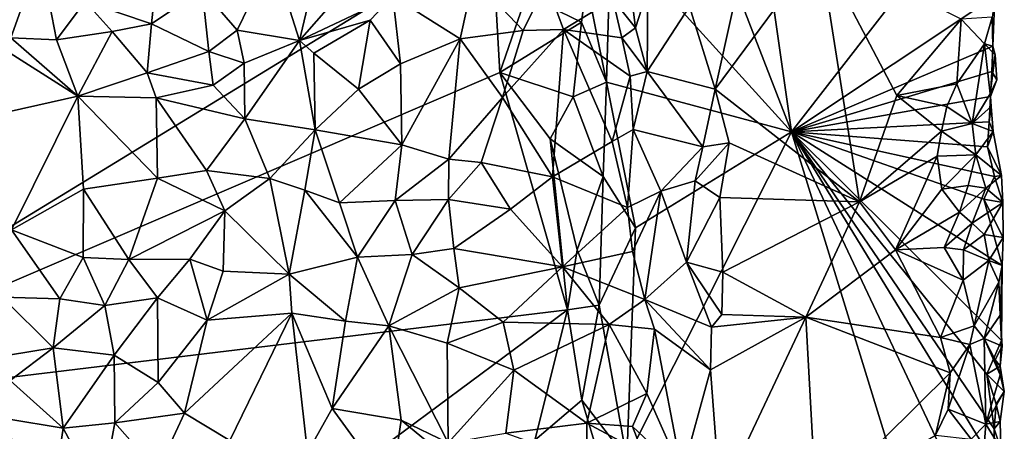
# Model space of a CAD drawing. Units: metres. Extents: x 28.7 to 31.7, y -11.5 to 12.4.
# Drawn here: x 29.9 to 31.4, y 2.8 to 3.4 of the extents above; entities that cross this region are included whole.
import ezdxf

# ---------------------------------------------------------------- set-up
doc = ezdxf.new("R2010")
doc.units = ezdxf.units.M

msp = doc.modelspace()

# ---------------------------------------------------------------- linework, layer by layer
at = {"layer": '1'}
for points in [[(29.365, 2.8109, -1.6546), (29.4518, 3.4802, -1.6572), (30.0478, 4.8199, -1.6687)], [(30.617, 3.5763, -1.6702), (29.365, 2.8109, -1.6546), (30.0478, 4.8199, -1.6687)], [(31.0925, 3.2593, -1.4048), (30.8654, 3.845, -1.5898), (30.9614, 4.177, -1.5039)], [(31.0925, 3.2593, -1.4048), (30.9614, 4.177, -1.5039), (31.3691, 3.6157, -1.1793)], [(31.0925, 3.2593, -1.4048), (30.806, 3.5759, -1.6409), (30.8654, 3.845, -1.5898)], [(31.4148, 3.4749, -1.1431), (31.0925, 3.2593, -1.4048), (31.3691, 3.6157, -1.1793)], [(30.6297, 3.3537, -1.6716), (29.365, 2.8109, -1.6546), (30.617, 3.5763, -1.6702)], [(30.6297, 3.3537, -1.6716), (30.617, 3.5763, -1.6702), (30.6718, 3.4761, -1.6746)], [(30.7991, 3.3384, -1.6472), (30.7669, 3.495, -1.6616), (30.806, 3.5759, -1.6409)], [(30.7991, 3.3384, -1.6472), (30.806, 3.5759, -1.6409), (31.0925, 3.2593, -1.4048)], [(30.9995, 3.4537, -1.078), (30.9715, 3.327, -1.0815), (31.1371, 3.5507, -1.0822)], [(31.1371, 3.5507, -1.0822), (30.9715, 3.327, -1.0815), (31.2003, 3.1482, -1.081)], [(31.1371, 3.5507, -1.0822), (31.2003, 3.1482, -1.081), (31.2594, 3.317, -1.0804)], [(31.1371, 3.5507, -1.0822), (31.2594, 3.317, -1.0804), (31.3618, 3.4382, -1.0716)], [(29.8475, 3.4598, -1.2903), (29.8538, 3.4086, -1.2937), (29.9005, 3.5393, -1.2711)], [(29.9005, 3.5393, -1.2711), (29.8538, 3.4086, -1.2937), (29.926, 3.4056, -1.2914)], [(29.9005, 3.5393, -1.2711), (29.926, 3.4056, -1.2914), (29.9718, 3.4661, -1.2727)], [(30.1571, 3.4853, -1.1967), (30.2131, 3.4206, -1.1919), (30.2695, 3.5375, -1.1444)], [(30.2695, 3.5375, -1.1444), (30.2131, 3.4206, -1.1919), (30.3116, 3.4045, -1.1739)], [(30.3442, 3.541, -1.1233), (30.2695, 3.5375, -1.1444), (30.3116, 3.4045, -1.1739)], [(30.3442, 3.541, -1.1233), (30.3116, 3.4045, -1.1739), (30.4312, 3.541, -1.1029)], [(30.4312, 3.541, -1.1029), (30.3116, 3.4045, -1.1739), (30.46, 3.4747, -1.12)], [(30.0854, 3.5117, -1.2326), (29.9718, 3.4661, -1.2727), (30.0767, 3.431, -1.2542)], [(30.0854, 3.5117, -1.2326), (30.0767, 3.431, -1.2542), (30.1571, 3.4853, -1.1967)], [(30.588, 3.5033, -1.0994), (30.46, 3.4747, -1.12), (30.5665, 3.4069, -1.1111)], [(30.588, 3.5033, -1.0994), (30.5665, 3.4069, -1.1111), (30.6666, 3.4202, -1.0993)], [(30.588, 3.5033, -1.0994), (30.6666, 3.4202, -1.0993), (30.7035, 3.4954, -1.1053)], [(30.1571, 3.4853, -1.1967), (30.0767, 3.431, -1.2542), (30.1678, 3.3869, -1.215)], [(30.1571, 3.4853, -1.1967), (30.1678, 3.3869, -1.215), (30.2131, 3.4206, -1.1919)], [(30.7035, 3.4954, -1.1053), (30.6666, 3.4202, -1.0993), (30.7306, 3.4219, -1.1057)], [(30.7593, 3.4333, -1.6639), (30.6718, 3.4761, -1.6746), (30.7669, 3.495, -1.6616)], [(30.7035, 3.4954, -1.1053), (30.7306, 3.4219, -1.1057), (30.8088, 3.4701, -1.1313)], [(30.7593, 3.4333, -1.6639), (30.7669, 3.495, -1.6616), (30.7991, 3.3384, -1.6472)], [(30.8399, 3.4622, -1.1449), (30.8447, 3.4243, -1.1385), (30.8647, 3.486, -1.1347)], [(30.8447, 3.4243, -1.1385), (30.8633, 3.3551, -1.1276), (30.8647, 3.486, -1.1347)], [(30.8647, 3.486, -1.1347), (30.8633, 3.3551, -1.1276), (30.9306, 3.4585, -1.0916)], [(30.3116, 3.4045, -1.1739), (30.4241, 3.4365, -1.1402), (30.46, 3.4747, -1.12)], [(30.46, 3.4747, -1.12), (30.4241, 3.4365, -1.1402), (30.4718, 3.3672, -1.1283)], [(30.46, 3.4747, -1.12), (30.4718, 3.3672, -1.1283), (30.5665, 3.4069, -1.1111)], [(30.6297, 3.3537, -1.6716), (30.6718, 3.4761, -1.6746), (30.7593, 3.4333, -1.6639)], [(30.8088, 3.4701, -1.1313), (30.7306, 3.4219, -1.1057), (30.8232, 3.4086, -1.1333)], [(30.8399, 3.4622, -1.1449), (30.8088, 3.4701, -1.1313), (30.8447, 3.4243, -1.1385)], [(30.8088, 3.4701, -1.1313), (30.8232, 3.4086, -1.1333), (30.8447, 3.4243, -1.1385)], [(31.0925, 3.2593, -1.4048), (31.4148, 3.4749, -1.1431), (31.4118, 3.3952, -1.1466)], [(31.4106, 3.4413, -1.1091), (31.4118, 3.3952, -1.1466), (31.4148, 3.4749, -1.1431)], [(29.9718, 3.4661, -1.2727), (29.926, 3.4056, -1.2914), (30.0145, 3.4186, -1.2782)], [(29.9718, 3.4661, -1.2727), (30.0145, 3.4186, -1.2782), (30.0767, 3.431, -1.2542)], [(30.9306, 3.4585, -1.0916), (30.8633, 3.3551, -1.1276), (30.9715, 3.327, -1.0815)], [(30.9306, 3.4585, -1.0916), (30.9715, 3.327, -1.0815), (30.9995, 3.4537, -1.078)], [(31.3618, 3.4382, -1.0716), (31.2594, 3.317, -1.0804), (31.3548, 3.3353, -1.0704)], [(31.3618, 3.4382, -1.0716), (31.3548, 3.3353, -1.0704), (31.3989, 3.399, -1.0936)], [(31.3618, 3.4382, -1.0716), (31.3989, 3.399, -1.0936), (31.4106, 3.4413, -1.1091)], [(31.4106, 3.4413, -1.1091), (31.3989, 3.399, -1.0936), (31.4118, 3.3952, -1.1466)], [(29.7911, 3.4226, -1.2918), (29.8068, 3.2815, -1.2791), (29.9598, 3.3161, -1.2879)], [(29.8538, 3.4086, -1.2937), (29.7911, 3.4226, -1.2918), (29.9598, 3.3161, -1.2879)], [(30.0145, 3.4186, -1.2782), (30.0699, 3.3529, -1.2733), (30.0767, 3.431, -1.2542)], [(30.0767, 3.431, -1.2542), (30.0699, 3.3529, -1.2733), (30.1678, 3.3869, -1.215)], [(30.3116, 3.4045, -1.1739), (30.3346, 3.384, -1.1697), (30.4241, 3.4365, -1.1402)], [(30.4241, 3.4365, -1.1402), (30.3346, 3.384, -1.1697), (30.4053, 3.3269, -1.1424)], [(30.4241, 3.4365, -1.1402), (30.4053, 3.3269, -1.1424), (30.4718, 3.3672, -1.1283)], [(30.7459, 3.315, -1.6689), (30.6297, 3.3537, -1.6716), (30.7593, 3.4333, -1.6639)], [(30.7132, 3.1879, -1.1242), (30.7306, 3.4219, -1.1057), (30.6338, 3.314, -1.1081)], [(30.6666, 3.4202, -1.0993), (30.6338, 3.314, -1.1081), (30.7306, 3.4219, -1.1057)], [(30.7306, 3.4219, -1.1057), (30.7132, 3.1879, -1.1242), (30.8079, 3.2441, -1.1337)], [(30.7306, 3.4219, -1.1057), (30.8079, 3.2441, -1.1337), (30.8365, 3.3475, -1.1332)], [(30.8232, 3.4086, -1.1333), (30.7306, 3.4219, -1.1057), (30.8365, 3.3475, -1.1332)], [(30.7459, 3.315, -1.6689), (30.7593, 3.4333, -1.6639), (30.7991, 3.3384, -1.6472)], [(30.8447, 3.4243, -1.1385), (30.8232, 3.4086, -1.1333), (30.8633, 3.3551, -1.1276)], [(29.8538, 3.4086, -1.2937), (29.9598, 3.3161, -1.2879), (29.926, 3.4056, -1.2914)], [(29.926, 3.4056, -1.2914), (29.9598, 3.3161, -1.2879), (30.0145, 3.4186, -1.2782)], [(30.0145, 3.4186, -1.2782), (29.9598, 3.3161, -1.2879), (30.0699, 3.3529, -1.2733)], [(30.2131, 3.4206, -1.1919), (30.1678, 3.3869, -1.215), (30.2238, 3.3681, -1.1963)], [(30.2238, 3.3681, -1.1963), (30.3116, 3.4045, -1.1739), (30.2131, 3.4206, -1.1919)], [(30.4718, 3.3672, -1.1283), (30.4741, 3.2387, -1.1259), (30.5665, 3.4069, -1.1111)], [(30.5665, 3.4069, -1.1111), (30.4741, 3.2387, -1.1259), (30.5487, 3.2159, -1.1183)], [(30.5665, 3.4069, -1.1111), (30.5487, 3.2159, -1.1183), (30.6338, 3.314, -1.1081)], [(30.5665, 3.4069, -1.1111), (30.6338, 3.314, -1.1081), (30.6666, 3.4202, -1.0993)], [(30.8232, 3.4086, -1.1333), (30.8365, 3.3475, -1.1332), (30.8633, 3.3551, -1.1276)], [(30.2238, 3.3681, -1.1963), (30.2248, 3.2801, -1.1907), (30.3116, 3.4045, -1.1739)], [(30.3116, 3.4045, -1.1739), (30.2248, 3.2801, -1.1907), (30.3365, 3.2624, -1.1501)], [(30.3346, 3.384, -1.1697), (30.3116, 3.4045, -1.1739), (30.3365, 3.2624, -1.1501)], [(31.4105, 3.3553, -1.1485), (31.0925, 3.2593, -1.4048), (31.4118, 3.3952, -1.1466)], [(31.3548, 3.3353, -1.0704), (31.3789, 3.2726, -1.0771), (31.3989, 3.399, -1.0936)], [(31.3989, 3.399, -1.0936), (31.3789, 3.2726, -1.0771), (31.4075, 3.3199, -1.1012)], [(31.3989, 3.399, -1.0936), (31.4075, 3.3199, -1.1012), (31.4155, 3.3815, -1.1132)], [(31.4118, 3.3952, -1.1466), (31.3989, 3.399, -1.0936), (31.4155, 3.3815, -1.1132)], [(31.4105, 3.3553, -1.1485), (31.4118, 3.3952, -1.1466), (31.4155, 3.3815, -1.1132)], [(30.1678, 3.3869, -1.215), (30.0699, 3.3529, -1.2733), (30.1749, 3.3335, -1.2155)], [(30.1678, 3.3869, -1.215), (30.1749, 3.3335, -1.2155), (30.2238, 3.3681, -1.1963)], [(30.3346, 3.384, -1.1697), (30.3365, 3.2624, -1.1501), (30.4053, 3.3269, -1.1424)], [(31.4155, 3.3815, -1.1132), (31.4075, 3.3199, -1.1012), (31.4181, 3.3417, -1.1167)], [(31.4105, 3.3553, -1.1485), (31.4155, 3.3815, -1.1132), (31.4181, 3.3417, -1.1167)], [(30.2238, 3.3681, -1.1963), (30.1749, 3.3335, -1.2155), (30.2248, 3.2801, -1.1907)], [(30.4053, 3.3269, -1.1424), (30.4741, 3.2387, -1.1259), (30.4718, 3.3672, -1.1283)], [(29.365, 2.8109, -1.6546), (30.6297, 3.3537, -1.6716), (30.7368, 2.9771, -1.6694)], [(30.0699, 3.3529, -1.2733), (29.9598, 3.3161, -1.2879), (30.0841, 3.3134, -1.2659)], [(30.0699, 3.3529, -1.2733), (30.0841, 3.3134, -1.2659), (30.1749, 3.3335, -1.2155)], [(30.7368, 2.9771, -1.6694), (30.6297, 3.3537, -1.6716), (30.7093, 3.2485, -1.6728)], [(30.7093, 3.2485, -1.6728), (30.6297, 3.3537, -1.6716), (30.7459, 3.315, -1.6689)], [(30.8079, 3.2441, -1.1337), (30.8414, 3.2631, -1.1403), (30.8365, 3.3475, -1.1332)], [(30.8365, 3.3475, -1.1332), (30.8414, 3.2631, -1.1403), (30.8633, 3.3551, -1.1276)], [(30.8633, 3.3551, -1.1276), (30.8414, 3.2631, -1.1403), (30.9517, 3.2357, -1.0867)], [(30.8633, 3.3551, -1.1276), (30.9517, 3.2357, -1.0867), (30.9715, 3.327, -1.0815)], [(31.4082, 3.3153, -1.1508), (31.0925, 3.2593, -1.4048), (31.4105, 3.3553, -1.1485)], [(31.4082, 3.3153, -1.1508), (31.4105, 3.3553, -1.1485), (31.4181, 3.3417, -1.1167)], [(30.0841, 3.3134, -1.2659), (30.2248, 3.2801, -1.1907), (30.1749, 3.3335, -1.2155)], [(30.7991, 3.3384, -1.6472), (30.7934, 3.1885, -1.6515), (30.7459, 3.315, -1.6689)], [(30.7934, 3.1885, -1.6515), (30.7991, 3.3384, -1.6472), (30.845, 3.1071, -1.6185)], [(31.0925, 3.2593, -1.4048), (30.845, 3.1071, -1.6185), (30.7991, 3.3384, -1.6472)], [(31.2594, 3.317, -1.0804), (31.3391, 3.2996, -1.0676), (31.3548, 3.3353, -1.0704)], [(31.3391, 3.2996, -1.0676), (31.3789, 3.2726, -1.0771), (31.3548, 3.3353, -1.0704)], [(31.4075, 3.3199, -1.1012), (31.4082, 3.3153, -1.1508), (31.4181, 3.3417, -1.1167)], [(29.8068, 3.2815, -1.2791), (29.8548, 3.1041, -1.2498), (29.9598, 3.3161, -1.2879)], [(29.9598, 3.3161, -1.2879), (29.8548, 3.1041, -1.2498), (29.9691, 3.1682, -1.2584)], [(29.9598, 3.3161, -1.2879), (29.9691, 3.1682, -1.2584), (30.0867, 3.1858, -1.2424)], [(30.0841, 3.3134, -1.2659), (29.9598, 3.3161, -1.2879), (30.0867, 3.1858, -1.2424)], [(30.0841, 3.3134, -1.2659), (30.0867, 3.1858, -1.2424), (30.1642, 3.1979, -1.2132)], [(30.0841, 3.3134, -1.2659), (30.1642, 3.1979, -1.2132), (30.2248, 3.2801, -1.1907)], [(30.4053, 3.3269, -1.1424), (30.3365, 3.2624, -1.1501), (30.4741, 3.2387, -1.1259)], [(30.5487, 3.2159, -1.1183), (30.6, 3.2106, -1.1175), (30.6338, 3.314, -1.1081)], [(30.6338, 3.314, -1.1081), (30.6, 3.2106, -1.1175), (30.7132, 3.1879, -1.1242)], [(30.7934, 3.1885, -1.6515), (30.7093, 3.2485, -1.6728), (30.7459, 3.315, -1.6689)], [(30.9715, 3.327, -1.0815), (30.9517, 3.2357, -1.0867), (30.9934, 3.2417, -1.0777)], [(30.9934, 3.2417, -1.0777), (31.2003, 3.1482, -1.081), (30.9715, 3.327, -1.0815)], [(31.406, 3.2754, -1.1528), (31.0925, 3.2593, -1.4048), (31.4082, 3.3153, -1.1508)], [(31.2594, 3.317, -1.0804), (31.2003, 3.1482, -1.081), (31.3304, 3.2603, -1.0702)], [(31.2594, 3.317, -1.0804), (31.3304, 3.2603, -1.0702), (31.3391, 3.2996, -1.0676)], [(31.3789, 3.2726, -1.0771), (31.4092, 3.2998, -1.103), (31.4075, 3.3199, -1.1012)], [(31.4092, 3.2998, -1.103), (31.406, 3.2754, -1.1528), (31.4082, 3.3153, -1.1508)], [(31.4075, 3.3199, -1.1012), (31.4092, 3.2998, -1.103), (31.4082, 3.3153, -1.1508)], [(31.3391, 3.2996, -1.0676), (31.3304, 3.2603, -1.0702), (31.3789, 3.2726, -1.0771)], [(31.4092, 3.2998, -1.103), (31.3789, 3.2726, -1.0771), (31.4125, 3.26, -1.1056)], [(31.406, 3.2754, -1.1528), (31.4092, 3.2998, -1.103), (31.4125, 3.26, -1.1056)], [(30.2248, 3.2801, -1.1907), (30.1642, 3.1979, -1.2132), (30.2646, 3.1854, -1.168)], [(30.2248, 3.2801, -1.1907), (30.2646, 3.1854, -1.168), (30.3365, 3.2624, -1.1501)], [(31.4035, 3.2354, -1.1551), (31.0925, 3.2593, -1.4048), (31.406, 3.2754, -1.1528)], [(31.3789, 3.2726, -1.0771), (31.3304, 3.2603, -1.0702), (31.3847, 3.2229, -1.0789)], [(31.3789, 3.2726, -1.0771), (31.3847, 3.2229, -1.0789), (31.4125, 3.26, -1.1056)], [(31.4035, 3.2354, -1.1551), (31.406, 3.2754, -1.1528), (31.4125, 3.26, -1.1056)], [(30.3365, 3.2624, -1.1501), (30.2646, 3.1854, -1.168), (30.3204, 3.1668, -1.1471)], [(30.3365, 3.2624, -1.1501), (30.3204, 3.1668, -1.1471), (30.375, 3.1467, -1.1314)], [(30.3365, 3.2624, -1.1501), (30.375, 3.1467, -1.1314), (30.4741, 3.2387, -1.1259)], [(30.8079, 3.2441, -1.1337), (30.8323, 3.1393, -1.1339), (30.8414, 3.2631, -1.1403)], [(30.831, 2.7403, -1.6321), (30.845, 3.1071, -1.6185), (31.0925, 3.2593, -1.4048)], [(30.831, 2.7403, -1.6321), (31.0925, 3.2593, -1.4048), (31.374, 2.3456, -1.1855)], [(30.8414, 3.2631, -1.1403), (30.8323, 3.1393, -1.1339), (30.8849, 3.165, -1.1191)], [(30.8414, 3.2631, -1.1403), (30.8849, 3.165, -1.1191), (30.9517, 3.2357, -1.0867)], [(31.374, 2.3456, -1.1855), (31.0925, 3.2593, -1.4048), (31.4062, 2.5948, -1.1588)], [(31.4062, 2.5948, -1.1588), (31.0925, 3.2593, -1.4048), (31.4134, 2.7339, -1.1511)], [(31.4134, 2.7339, -1.1511), (31.0925, 3.2593, -1.4048), (31.414, 2.7881, -1.1502)], [(31.414, 2.7881, -1.1502), (31.0925, 3.2593, -1.4048), (31.4025, 2.8749, -1.159)], [(31.4025, 2.8749, -1.159), (31.0925, 3.2593, -1.4048), (31.4257, 2.9283, -1.138)], [(31.0925, 3.2593, -1.4048), (31.3978, 3.1526, -1.1599), (31.4266, 3.0474, -1.1322)], [(31.4257, 2.9283, -1.138), (31.0925, 3.2593, -1.4048), (31.4266, 3.0474, -1.1322)], [(31.3978, 3.1526, -1.1599), (31.0925, 3.2593, -1.4048), (31.4146, 3.1884, -1.1455)], [(31.0925, 3.2593, -1.4048), (31.4035, 3.2354, -1.1551), (31.4146, 3.1884, -1.1455)], [(31.2003, 3.1482, -1.081), (31.3238, 3.221, -1.0674), (31.3304, 3.2603, -1.0702)], [(31.3304, 3.2603, -1.0702), (31.3238, 3.221, -1.0674), (31.3847, 3.2229, -1.0789)], [(31.4125, 3.26, -1.1056), (31.3847, 3.2229, -1.0789), (31.4255, 3.1902, -1.1202)], [(31.4035, 3.2354, -1.1551), (31.4125, 3.26, -1.1056), (31.4255, 3.1902, -1.1202)], [(30.4741, 3.2387, -1.1259), (30.375, 3.1467, -1.1314), (30.4634, 3.1505, -1.1162)], [(30.4741, 3.2387, -1.1259), (30.4634, 3.1505, -1.1162), (30.5487, 3.2159, -1.1183)], [(30.7368, 2.9771, -1.6694), (30.7093, 3.2485, -1.6728), (30.7526, 3.0723, -1.6655)], [(30.7526, 3.0723, -1.6655), (30.7093, 3.2485, -1.6728), (30.7934, 3.1885, -1.6515)], [(30.8079, 3.2441, -1.1337), (30.7132, 3.1879, -1.1242), (30.8323, 3.1393, -1.1339)], [(30.9517, 3.2357, -1.0867), (30.8849, 3.165, -1.1191), (30.9395, 3.1815, -1.0872)], [(30.9517, 3.2357, -1.0867), (30.9395, 3.1815, -1.0872), (30.9934, 3.2417, -1.0777)], [(30.9395, 3.1815, -1.0872), (30.9787, 3.1551, -1.0771), (30.9934, 3.2417, -1.0777)], [(30.9934, 3.2417, -1.0777), (30.9787, 3.1551, -1.0771), (31.2003, 3.1482, -1.081)], [(31.4146, 3.1884, -1.1455), (31.4035, 3.2354, -1.1551), (31.4255, 3.1902, -1.1202)], [(31.2003, 3.1482, -1.081), (31.2574, 3.0724, -1.0799), (31.3238, 3.221, -1.0674)], [(31.3238, 3.221, -1.0674), (31.2574, 3.0724, -1.0799), (31.3307, 3.1686, -1.0715)], [(31.3238, 3.221, -1.0674), (31.3307, 3.1686, -1.0715), (31.3847, 3.2229, -1.0789)], [(31.3847, 3.2229, -1.0789), (31.3307, 3.1686, -1.0715), (31.3727, 3.1741, -1.0753)], [(31.3847, 3.2229, -1.0789), (31.3727, 3.1741, -1.0753), (31.4008, 3.1701, -1.0897)], [(31.3847, 3.2229, -1.0789), (31.4008, 3.1701, -1.0897), (31.4255, 3.1902, -1.1202)], [(30.5487, 3.2159, -1.1183), (30.4634, 3.1505, -1.1162), (30.5484, 3.1519, -1.1089)], [(30.5487, 3.2159, -1.1183), (30.5484, 3.1519, -1.1089), (30.6, 3.2106, -1.1175)], [(30.6, 3.2106, -1.1175), (30.5484, 3.1519, -1.1089), (30.6463, 3.1365, -1.1177)], [(30.6, 3.2106, -1.1175), (30.6463, 3.1365, -1.1177), (30.7132, 3.1879, -1.1242)], [(30.1642, 3.1979, -1.2132), (30.0867, 3.1858, -1.2424), (30.1933, 3.134, -1.1957)], [(30.1642, 3.1979, -1.2132), (30.1933, 3.134, -1.1957), (30.2646, 3.1854, -1.168)], [(30.6463, 3.1365, -1.1177), (30.7293, 3.0451, -1.122), (30.7132, 3.1879, -1.1242)], [(30.7132, 3.1879, -1.1242), (30.7293, 3.0451, -1.122), (30.8323, 3.1393, -1.1339)], [(30.7874, 2.9843, -1.6536), (30.7526, 3.0723, -1.6655), (30.7934, 3.1885, -1.6515)], [(30.7874, 2.9843, -1.6536), (30.7934, 3.1885, -1.6515), (30.845, 3.1071, -1.6185)], [(31.3978, 3.1526, -1.1599), (31.4146, 3.1884, -1.1455), (31.428, 3.1474, -1.1199)], [(31.4255, 3.1902, -1.1202), (31.4008, 3.1701, -1.0897), (31.428, 3.1474, -1.1199)], [(31.4146, 3.1884, -1.1455), (31.4255, 3.1902, -1.1202), (31.428, 3.1474, -1.1199)], [(29.9691, 3.1682, -1.2584), (30.041, 3.057, -1.2203), (30.0867, 3.1858, -1.2424)], [(30.0867, 3.1858, -1.2424), (30.041, 3.057, -1.2203), (30.1933, 3.134, -1.1957)], [(30.2646, 3.1854, -1.168), (30.1933, 3.134, -1.1957), (30.2954, 3.0336, -1.1338)], [(30.2646, 3.1854, -1.168), (30.2954, 3.0336, -1.1338), (30.3204, 3.1668, -1.1471)], [(30.8849, 3.165, -1.1191), (30.9258, 3.0527, -1.0915), (30.9395, 3.1815, -1.0872)], [(30.9395, 3.1815, -1.0872), (30.9258, 3.0527, -1.0915), (30.9787, 3.1551, -1.0771)], [(31.3307, 3.1686, -1.0715), (31.359, 3.132, -1.0704), (31.3727, 3.1741, -1.0753)], [(31.3727, 3.1741, -1.0753), (31.359, 3.132, -1.0704), (31.4008, 3.1701, -1.0897)], [(29.8548, 3.1041, -1.2498), (29.9685, 3.06, -1.2335), (29.9691, 3.1682, -1.2584)], [(29.9691, 3.1682, -1.2584), (29.9685, 3.06, -1.2335), (30.041, 3.057, -1.2203)], [(30.2954, 3.0336, -1.1338), (30.4038, 3.0604, -1.1053), (30.3204, 3.1668, -1.1471)], [(30.375, 3.1467, -1.1314), (30.3204, 3.1668, -1.1471), (30.4038, 3.0604, -1.1053)], [(30.8323, 3.1393, -1.1339), (30.84, 3.0694, -1.131), (30.8849, 3.165, -1.1191)], [(30.84, 3.0694, -1.131), (30.8597, 2.9932, -1.127), (30.8849, 3.165, -1.1191)], [(30.8849, 3.165, -1.1191), (30.8597, 2.9932, -1.127), (30.9258, 3.0527, -1.0915)], [(31.3307, 3.1686, -1.0715), (31.2574, 3.0724, -1.0799), (31.359, 3.132, -1.0704)], [(31.359, 3.132, -1.0704), (31.379, 3.1144, -1.0765), (31.4008, 3.1701, -1.0897)], [(31.4008, 3.1701, -1.0897), (31.379, 3.1144, -1.0765), (31.428, 3.1474, -1.1199)], [(30.375, 3.1467, -1.1314), (30.4038, 3.0604, -1.1053), (30.4634, 3.1505, -1.1162)], [(30.4634, 3.1505, -1.1162), (30.4038, 3.0604, -1.1053), (30.4908, 3.0646, -1.0916)], [(30.4634, 3.1505, -1.1162), (30.4908, 3.0646, -1.0916), (30.5484, 3.1519, -1.1089)], [(30.5484, 3.1519, -1.1089), (30.4908, 3.0646, -1.0916), (30.5564, 3.0742, -1.0933)], [(30.5484, 3.1519, -1.1089), (30.5564, 3.0742, -1.0933), (30.6463, 3.1365, -1.1177)], [(30.9258, 3.0527, -1.0915), (30.9837, 3.0365, -1.0727), (30.9787, 3.1551, -1.0771)], [(30.9787, 3.1551, -1.0771), (30.9837, 3.0365, -1.0727), (31.2003, 3.1482, -1.081)], [(30.9837, 3.0365, -1.0727), (31.1151, 2.9655, -1.0788), (31.2003, 3.1482, -1.081)], [(31.2003, 3.1482, -1.081), (31.1151, 2.9655, -1.0788), (31.2574, 3.0724, -1.0799)], [(31.379, 3.1144, -1.0765), (31.398, 3.0966, -1.0877), (31.428, 3.1474, -1.1199)], [(31.4266, 3.0474, -1.1322), (31.3978, 3.1526, -1.1599), (31.4285, 3.0919, -1.1281)], [(31.4285, 3.0919, -1.1281), (31.3978, 3.1526, -1.1599), (31.428, 3.1474, -1.1199)], [(31.428, 3.1474, -1.1199), (31.398, 3.0966, -1.0877), (31.4285, 3.0919, -1.1281)], [(30.041, 3.057, -1.2203), (30.1378, 3.0575, -1.1955), (30.1933, 3.134, -1.1957)], [(30.1933, 3.134, -1.1957), (30.1378, 3.0575, -1.1955), (30.1909, 3.0385, -1.1731)], [(30.1933, 3.134, -1.1957), (30.1909, 3.0385, -1.1731), (30.2954, 3.0336, -1.1338)], [(30.5564, 3.0742, -1.0933), (30.7293, 3.0451, -1.122), (30.6463, 3.1365, -1.1177)], [(30.8323, 3.1393, -1.1339), (30.7293, 3.0451, -1.122), (30.84, 3.0694, -1.131)], [(31.2574, 3.0724, -1.0799), (31.3347, 3.0758, -1.0691), (31.359, 3.132, -1.0704)], [(31.359, 3.132, -1.0704), (31.3347, 3.0758, -1.0691), (31.379, 3.1144, -1.0765)], [(31.3347, 3.0758, -1.0691), (31.3652, 3.0724, -1.072), (31.379, 3.1144, -1.0765)], [(31.379, 3.1144, -1.0765), (31.3652, 3.0724, -1.072), (31.398, 3.0966, -1.0877)], [(29.8402, 2.9972, -1.2336), (29.9313, 2.9943, -1.23), (29.8548, 3.1041, -1.2498)], [(29.9313, 2.9943, -1.23), (29.9685, 3.06, -1.2335), (29.8548, 3.1041, -1.2498)], [(30.831, 2.7403, -1.6321), (30.7874, 2.9843, -1.6536), (30.845, 3.1071, -1.6185)], [(31.398, 3.0966, -1.0877), (31.3652, 3.0724, -1.072), (31.4056, 3.0553, -1.0938)], [(31.398, 3.0966, -1.0877), (31.4056, 3.0553, -1.0938), (31.4285, 3.0919, -1.1281)], [(31.4285, 3.0919, -1.1281), (31.4056, 3.0553, -1.0938), (31.4266, 3.0474, -1.1322)], [(30.4038, 3.0604, -1.1053), (30.4535, 2.9518, -1.0922), (30.4908, 3.0646, -1.0916)], [(30.4908, 3.0646, -1.0916), (30.4535, 2.9518, -1.0922), (30.5653, 3.0118, -1.0868)], [(30.4908, 3.0646, -1.0916), (30.5653, 3.0118, -1.0868), (30.5564, 3.0742, -1.0933)], [(30.5653, 3.0118, -1.0868), (30.7293, 3.0451, -1.122), (30.5564, 3.0742, -1.0933)], [(30.7293, 3.0451, -1.122), (30.8597, 2.9932, -1.127), (30.84, 3.0694, -1.131)], [(30.7368, 2.9771, -1.6694), (30.7526, 3.0723, -1.6655), (30.7874, 2.9843, -1.6536)], [(31.1151, 2.9655, -1.0788), (31.3289, 2.9329, -1.0709), (31.2574, 3.0724, -1.0799)], [(31.2574, 3.0724, -1.0799), (31.3646, 3.0241, -1.07), (31.3347, 3.0758, -1.0691)], [(31.2574, 3.0724, -1.0799), (31.3289, 2.9329, -1.0709), (31.3646, 3.0241, -1.07)], [(31.3347, 3.0758, -1.0691), (31.3646, 3.0241, -1.07), (31.3652, 3.0724, -1.072)], [(31.3646, 3.0241, -1.07), (31.4056, 3.0553, -1.0938), (31.3652, 3.0724, -1.072)], [(29.9685, 3.06, -1.2335), (29.9313, 2.9943, -1.23), (30.003, 2.9839, -1.2204)], [(29.9685, 3.06, -1.2335), (30.003, 2.9839, -1.2204), (30.041, 3.057, -1.2203)], [(30.041, 3.057, -1.2203), (30.003, 2.9839, -1.2204), (30.0863, 2.9961, -1.2023)], [(30.041, 3.057, -1.2203), (30.0863, 2.9961, -1.2023), (30.1378, 3.0575, -1.1955)], [(30.1378, 3.0575, -1.1955), (30.0863, 2.9961, -1.2023), (30.1653, 2.9606, -1.1793)], [(30.1378, 3.0575, -1.1955), (30.1653, 2.9606, -1.1793), (30.1909, 3.0385, -1.1731)], [(30.2954, 3.0336, -1.1338), (30.3846, 2.9587, -1.1056), (30.4038, 3.0604, -1.1053)], [(30.4038, 3.0604, -1.1053), (30.3846, 2.9587, -1.1056), (30.4535, 2.9518, -1.0922)], [(30.9258, 3.0527, -1.0915), (30.8597, 2.9932, -1.127), (30.9653, 2.9496, -1.0787)], [(30.9258, 3.0527, -1.0915), (30.9653, 2.9496, -1.0787), (30.9818, 2.9694, -1.0762)], [(30.9837, 3.0365, -1.0727), (30.9258, 3.0527, -1.0915), (30.9818, 2.9694, -1.0762)], [(31.3646, 3.0241, -1.07), (31.3824, 2.9514, -1.0738), (31.4056, 3.0553, -1.0938)], [(31.4056, 3.0553, -1.0938), (31.3824, 2.9514, -1.0738), (31.4215, 3.0211, -1.1121)], [(31.4056, 3.0553, -1.0938), (31.4215, 3.0211, -1.1121), (31.4266, 3.0474, -1.1322)], [(31.4215, 3.0211, -1.1121), (31.4237, 2.9684, -1.1126), (31.4266, 3.0474, -1.1322)], [(31.4237, 2.9684, -1.1126), (31.4257, 2.9283, -1.138), (31.4266, 3.0474, -1.1322)], [(30.1909, 3.0385, -1.1731), (30.1653, 2.9606, -1.1793), (30.2954, 3.0336, -1.1338)], [(30.2954, 3.0336, -1.1338), (30.1653, 2.9606, -1.1793), (30.2997, 2.9717, -1.1294)], [(30.2954, 3.0336, -1.1338), (30.2997, 2.9717, -1.1294), (30.3846, 2.9587, -1.1056)], [(30.7293, 3.0451, -1.122), (30.5653, 3.0118, -1.0868), (30.6347, 2.9574, -1.1053)], [(30.7293, 3.0451, -1.122), (30.6347, 2.9574, -1.1053), (30.8031, 2.9534, -1.1322)], [(30.7293, 3.0451, -1.122), (30.8031, 2.9534, -1.1322), (30.8597, 2.9932, -1.127)], [(30.9837, 3.0365, -1.0727), (30.9818, 2.9694, -1.0762), (31.1151, 2.9655, -1.0788)], [(31.3646, 3.0241, -1.07), (31.3289, 2.9329, -1.0709), (31.3824, 2.9514, -1.0738)], [(31.3824, 2.9514, -1.0738), (31.3981, 2.9315, -1.0831), (31.4215, 3.0211, -1.1121)], [(31.4215, 3.0211, -1.1121), (31.3981, 2.9315, -1.0831), (31.4237, 2.9684, -1.1126)], [(30.4535, 2.9518, -1.0922), (30.5462, 2.9242, -1.0894), (30.5653, 3.0118, -1.0868)], [(30.5653, 3.0118, -1.0868), (30.5462, 2.9242, -1.0894), (30.6347, 2.9574, -1.1053)], [(29.8402, 2.9972, -1.2336), (29.8142, 2.8993, -1.2377), (29.9211, 2.9169, -1.2362)], [(29.8402, 2.9972, -1.2336), (29.9211, 2.9169, -1.2362), (29.9313, 2.9943, -1.23)], [(29.9313, 2.9943, -1.23), (29.9211, 2.9169, -1.2362), (30.003, 2.9839, -1.2204)], [(30.003, 2.9839, -1.2204), (30.0175, 2.9051, -1.2255), (30.0863, 2.9961, -1.2023)], [(30.0863, 2.9961, -1.2023), (30.0175, 2.9051, -1.2255), (30.0876, 2.8618, -1.2251)], [(30.0863, 2.9961, -1.2023), (30.0876, 2.8618, -1.2251), (30.1653, 2.9606, -1.1793)], [(30.7598, 2.8336, -1.6628), (30.7368, 2.9771, -1.6694), (30.7874, 2.9843, -1.6536)], [(30.831, 2.7403, -1.6321), (30.7598, 2.8336, -1.6628), (30.7874, 2.9843, -1.6536)], [(30.8597, 2.9932, -1.127), (30.8031, 2.9534, -1.1322), (30.8752, 2.9462, -1.1184)], [(30.8597, 2.9932, -1.127), (30.8752, 2.9462, -1.1184), (30.9638, 2.8817, -1.0798)], [(30.8597, 2.9932, -1.127), (30.9638, 2.8817, -1.0798), (30.9653, 2.9496, -1.0787)], [(29.365, 2.8109, -1.6546), (30.7368, 2.9771, -1.6694), (30.0189, 2.4439, -1.6598)], [(30.003, 2.9839, -1.2204), (29.9211, 2.9169, -1.2362), (30.0175, 2.9051, -1.2255)], [(30.0189, 2.4439, -1.6598), (30.7368, 2.9771, -1.6694), (30.6853, 2.77, -1.6711)], [(30.1293, 2.813, -1.2239), (30.2013, 2.7695, -1.2018), (30.2997, 2.9717, -1.1294)], [(30.1653, 2.9606, -1.1793), (30.1293, 2.813, -1.2239), (30.2997, 2.9717, -1.1294)], [(30.2013, 2.7695, -1.2018), (30.3245, 2.7507, -1.1604), (30.2997, 2.9717, -1.1294)], [(30.3245, 2.7507, -1.1604), (30.3635, 2.8206, -1.1401), (30.2997, 2.9717, -1.1294)], [(30.2997, 2.9717, -1.1294), (30.3635, 2.8206, -1.1401), (30.3846, 2.9587, -1.1056)], [(30.6853, 2.77, -1.6711), (30.7368, 2.9771, -1.6694), (30.7598, 2.8336, -1.6628)], [(30.9818, 2.9694, -1.0762), (30.9653, 2.9496, -1.0787), (31.1151, 2.9655, -1.0788)], [(31.4237, 2.9684, -1.1126), (31.3981, 2.9315, -1.0831), (31.4265, 2.9194, -1.1144)], [(31.4257, 2.9283, -1.138), (31.4237, 2.9684, -1.1126), (31.4265, 2.9194, -1.1144)], [(30.1653, 2.9606, -1.1793), (30.0876, 2.8618, -1.2251), (30.1293, 2.813, -1.2239)], [(30.3846, 2.9587, -1.1056), (30.3635, 2.8206, -1.1401), (30.4535, 2.9518, -1.0922)], [(30.5462, 2.9242, -1.0894), (30.6521, 2.881, -1.1178), (30.6347, 2.9574, -1.1053)], [(30.6347, 2.9574, -1.1053), (30.6521, 2.881, -1.1178), (30.8031, 2.9534, -1.1322)], [(30.6521, 2.881, -1.1178), (30.7676, 2.7971, -1.1264), (30.8031, 2.9534, -1.1322)], [(30.8031, 2.9534, -1.1322), (30.7676, 2.7971, -1.1264), (30.8629, 2.8441, -1.1311)], [(30.8031, 2.9534, -1.1322), (30.8629, 2.8441, -1.1311), (30.8752, 2.9462, -1.1184)], [(30.9653, 2.9496, -1.0787), (30.9638, 2.8817, -1.0798), (31.1151, 2.9655, -1.0788)], [(30.9638, 2.8817, -1.0798), (30.9793, 2.6772, -1.0752), (31.1151, 2.9655, -1.0788)], [(31.1151, 2.9655, -1.0788), (30.9793, 2.6772, -1.0752), (31.1318, 2.6662, -1.0801)], [(31.3441, 2.8769, -1.0709), (31.1151, 2.9655, -1.0788), (31.1318, 2.6662, -1.0801)], [(31.3289, 2.9329, -1.0709), (31.1151, 2.9655, -1.0788), (31.3441, 2.8769, -1.0709)], [(30.3635, 2.8206, -1.1401), (30.4731, 2.8016, -1.1203), (30.4535, 2.9518, -1.0922)], [(30.4535, 2.9518, -1.0922), (30.4731, 2.8016, -1.1203), (30.5476, 2.7659, -1.1214)], [(30.4535, 2.9518, -1.0922), (30.5476, 2.7659, -1.1214), (30.5462, 2.9242, -1.0894)], [(30.8629, 2.8441, -1.1311), (30.919, 2.7177, -1.0989), (30.8752, 2.9462, -1.1184)], [(30.8752, 2.9462, -1.1184), (30.919, 2.7177, -1.0989), (30.9638, 2.8817, -1.0798)], [(31.3824, 2.9514, -1.0738), (31.3289, 2.9329, -1.0709), (31.3753, 2.9219, -1.0741)], [(31.3981, 2.9315, -1.0831), (31.3824, 2.9514, -1.0738), (31.3753, 2.9219, -1.0741)], [(30.5462, 2.9242, -1.0894), (30.5476, 2.7659, -1.1214), (30.6521, 2.881, -1.1178)], [(31.3289, 2.9329, -1.0709), (31.3441, 2.8769, -1.0709), (31.3753, 2.9219, -1.0741)], [(31.3441, 2.8769, -1.0709), (31.3408, 2.8191, -1.066), (31.3753, 2.9219, -1.0741)], [(31.3753, 2.9219, -1.0741), (31.3408, 2.8191, -1.066), (31.4009, 2.7956, -1.0851)], [(31.3753, 2.9219, -1.0741), (31.4009, 2.7956, -1.0851), (31.3981, 2.9315, -1.0831)], [(31.3981, 2.9315, -1.0831), (31.4009, 2.7956, -1.0851), (31.4237, 2.8736, -1.1096)], [(31.4156, 2.8974, -1.1), (31.3981, 2.9315, -1.0831), (31.4237, 2.8736, -1.1096)], [(31.3981, 2.9315, -1.0831), (31.4156, 2.8974, -1.1), (31.4265, 2.9194, -1.1144)], [(31.4233, 2.8876, -1.1416), (31.4025, 2.8749, -1.159), (31.4257, 2.9283, -1.138)], [(31.4233, 2.8876, -1.1416), (31.4257, 2.9283, -1.138), (31.4265, 2.9194, -1.1144)], [(29.8142, 2.8993, -1.2377), (29.8525, 2.865, -1.245), (29.9211, 2.9169, -1.2362)], [(29.9211, 2.9169, -1.2362), (29.8525, 2.865, -1.245), (29.9368, 2.7891, -1.2616)], [(29.9211, 2.9169, -1.2362), (29.9368, 2.7891, -1.2616), (30.0175, 2.9051, -1.2255)], [(31.4156, 2.8974, -1.1), (31.4233, 2.8876, -1.1416), (31.4265, 2.9194, -1.1144)], [(30.0175, 2.9051, -1.2255), (29.9368, 2.7891, -1.2616), (30.019, 2.7977, -1.2543)], [(30.0175, 2.9051, -1.2255), (30.019, 2.7977, -1.2543), (30.0876, 2.8618, -1.2251)], [(31.4156, 2.8974, -1.1), (31.4237, 2.8736, -1.1096), (31.4233, 2.8876, -1.1416)], [(30.5476, 2.7659, -1.1214), (30.6393, 2.7812, -1.1231), (30.6521, 2.881, -1.1178)], [(30.6521, 2.881, -1.1178), (30.6393, 2.7812, -1.1231), (30.7676, 2.7971, -1.1264)], [(30.9638, 2.8817, -1.0798), (30.919, 2.7177, -1.0989), (30.9793, 2.6772, -1.0752)], [(31.3441, 2.8769, -1.0709), (31.1318, 2.6662, -1.0801), (31.3207, 2.7778, -1.0714)], [(31.3207, 2.7778, -1.0714), (31.3408, 2.8191, -1.066), (31.3441, 2.8769, -1.0709)], [(31.4025, 2.8749, -1.159), (31.4233, 2.8876, -1.1416), (31.4301, 2.8476, -1.1223)], [(31.414, 2.7881, -1.1502), (31.4025, 2.8749, -1.159), (31.4173, 2.827, -1.1468)], [(31.4173, 2.827, -1.1468), (31.4025, 2.8749, -1.159), (31.4301, 2.8476, -1.1223)], [(31.4233, 2.8876, -1.1416), (31.4237, 2.8736, -1.1096), (31.4301, 2.8476, -1.1223)], [(29.8476, 2.8039, -1.2582), (29.9368, 2.7891, -1.2616), (29.8525, 2.865, -1.245)], [(30.019, 2.7977, -1.2543), (30.1293, 2.813, -1.2239), (30.0876, 2.8618, -1.2251)], [(31.4237, 2.8736, -1.1096), (31.4009, 2.7956, -1.0851), (31.4301, 2.8476, -1.1223)], [(30.7676, 2.7971, -1.1264), (30.8401, 2.792, -1.1312), (30.8629, 2.8441, -1.1311)], [(30.8401, 2.792, -1.1312), (30.919, 2.7177, -1.0989), (30.8629, 2.8441, -1.1311)], [(31.4009, 2.7956, -1.0851), (31.4235, 2.7998, -1.1099), (31.4301, 2.8476, -1.1223)], [(31.4235, 2.7998, -1.1099), (31.4173, 2.827, -1.1468), (31.4301, 2.8476, -1.1223)], [(30.6853, 2.77, -1.6711), (30.7598, 2.8336, -1.6628), (30.7839, 2.7528, -1.6547)], [(30.7839, 2.7528, -1.6547), (30.7598, 2.8336, -1.6628), (30.831, 2.7403, -1.6321)], [(30.019, 2.7977, -1.2543), (30.0866, 2.7208, -1.2587), (30.1293, 2.813, -1.2239)], [(30.1293, 2.813, -1.2239), (30.0866, 2.7208, -1.2587), (30.2013, 2.7695, -1.2018)], [(30.3635, 2.8206, -1.1401), (30.3245, 2.7507, -1.1604), (30.4569, 2.6923, -1.131)], [(30.4731, 2.8016, -1.1203), (30.3635, 2.8206, -1.1401), (30.4569, 2.6923, -1.131)], [(31.3408, 2.8191, -1.066), (31.3207, 2.7778, -1.0714), (31.3777, 2.7716, -1.074)], [(31.4009, 2.7956, -1.0851), (31.3408, 2.8191, -1.066), (31.3777, 2.7716, -1.074)], [(31.4235, 2.7998, -1.1099), (31.414, 2.7881, -1.1502), (31.4173, 2.827, -1.1468)], [(30.0189, 2.4439, -1.6598), (29.3413, 2.3789, -1.6529), (29.365, 2.8109, -1.6546)], [(29.8476, 2.8039, -1.2582), (29.7857, 2.7099, -1.2696), (29.9037, 2.5629, -1.2964)], [(29.8476, 2.8039, -1.2582), (29.9037, 2.5629, -1.2964), (29.9368, 2.7891, -1.2616)], [(29.9368, 2.7891, -1.2616), (29.9965, 2.6772, -1.2802), (30.019, 2.7977, -1.2543)], [(30.019, 2.7977, -1.2543), (29.9965, 2.6772, -1.2802), (30.0866, 2.7208, -1.2587)], [(30.4731, 2.8016, -1.1203), (30.4569, 2.6923, -1.131), (30.5413, 2.7458, -1.1254)], [(30.4731, 2.8016, -1.1203), (30.5413, 2.7458, -1.1254), (30.5476, 2.7659, -1.1214)], [(30.6393, 2.7812, -1.1231), (30.767, 2.7356, -1.12), (30.7676, 2.7971, -1.1264)], [(30.7676, 2.7971, -1.1264), (30.767, 2.7356, -1.12), (30.8567, 2.7495, -1.1262)], [(30.8401, 2.792, -1.1312), (30.7676, 2.7971, -1.1264), (30.8567, 2.7495, -1.1262)], [(31.4235, 2.7998, -1.1099), (31.4009, 2.7956, -1.0851), (31.4245, 2.757, -1.1104)], [(31.414, 2.7881, -1.1502), (31.4235, 2.7998, -1.1099), (31.4245, 2.757, -1.1104)], [(29.9368, 2.7891, -1.2616), (29.9037, 2.5629, -1.2964), (29.9965, 2.6772, -1.2802)], [(30.8401, 2.792, -1.1312), (30.8567, 2.7495, -1.1262), (30.919, 2.7177, -1.0989)], [(31.3777, 2.7716, -1.074), (31.3976, 2.7536, -1.0834), (31.4009, 2.7956, -1.0851)], [(31.4009, 2.7956, -1.0851), (31.3976, 2.7536, -1.0834), (31.4245, 2.757, -1.1104)], [(31.4134, 2.7339, -1.1511), (31.414, 2.7881, -1.1502), (31.4245, 2.757, -1.1104)]]:
    msp.add_3dface(points, dxfattribs=at)

doc.saveas('drawing.dxf')
